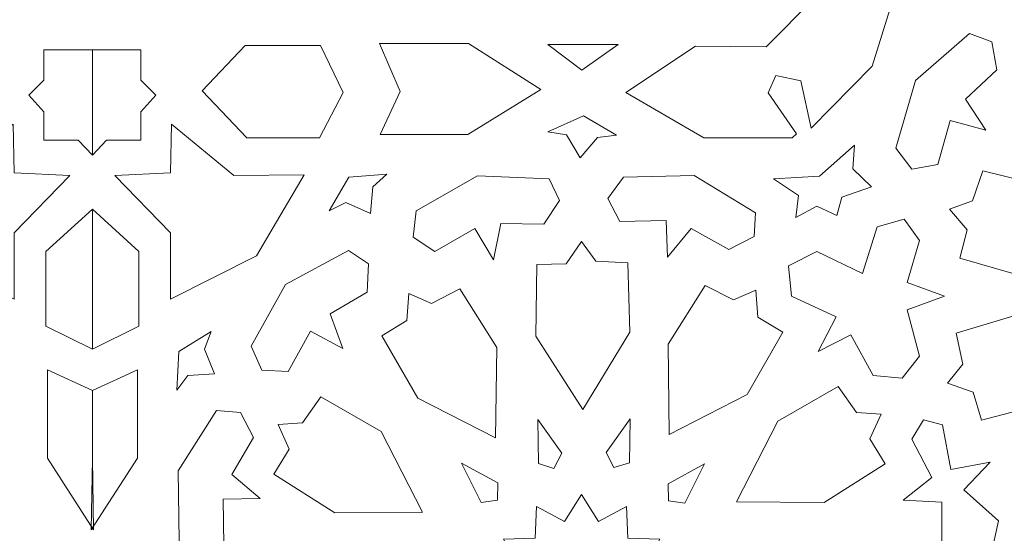
# Model space of a CAD drawing. Units: centimetres. Extents: x -10.4 to 10.5, y -13.8 to 13.1.
# Drawn here: x 5.7 to 6.8, y -3.4 to -2.8 of the extents above; entities that cross this region are included whole.
import ezdxf

# ---------------------------------------------------------------- set-up
doc = ezdxf.new("R2010")
doc.units = ezdxf.units.CM
doc.header["$MEASUREMENT"] = 0
doc.layers.add('Plan 1', color=7, linetype='Continuous')

msp = doc.modelspace()

# ---------------------------------------------------------------- linework, layer by layer
at = {"layer": 'Plan 1', "color": 250, "lineweight": 20}
for points, knots in [([(5.7997, -4.08393), (5.7997, -4.08393), (4.49517, -4.08393), (4.49517, -4.08393), (4.49517, -4.08393), (4.49517, -4.08393), (2.6497, -2.23359), (2.6497, -2.23359), (2.6497, -2.23359), (2.6497, -2.23359), (2.6497, -0.93393), (2.6497, -0.93393)], [0, 0, 0, 0, 0.25, 0.25, 0.25, 0.25, 0.5, 0.5, 0.5, 0.5, 1, 1, 1, 1]), ([(5.7997, -4.08393), (5.7997, -4.08393), (7.10423, -4.08393), (7.10423, -4.08393), (7.10423, -4.08393), (7.10423, -4.08393), (8.9497, -2.23359), (8.9497, -2.23359), (8.9497, -2.23359), (8.9497, -2.23359), (8.9497, -0.93393), (8.9497, -0.93393)], [0, 0, 0, 0, 0.25, 0.25, 0.25, 0.25, 0.5, 0.5, 0.5, 0.5, 1, 1, 1, 1]), ([(6.60038, -2.90784), (6.60038, -2.90784), (6.4992, -2.90781), (6.4992, -2.90781), (6.4992, -2.90781), (6.4992, -2.90781), (6.41026, -2.8558), (6.41026, -2.8558), (6.41026, -2.8558), (6.41026, -2.8558), (6.48967, -2.803), (6.48967, -2.803), (6.48967, -2.803), (6.48967, -2.803), (6.57067, -2.80379), (6.57067, -2.80379), (6.57067, -2.80379), (6.57067, -2.80379), (6.62546, -2.74783), (6.62546, -2.74783), (6.62546, -2.74783), (6.62546, -2.74783), (6.72314, -2.72498), (6.72314, -2.72498), (6.72314, -2.72498), (6.72314, -2.72498), (6.69217, -2.82585), (6.69217, -2.82585), (6.69217, -2.82585), (6.69217, -2.82585), (6.62229, -2.89678), (6.62229, -2.89678), (6.62229, -2.89678), (6.62229, -2.89678), (6.61038, -2.8424), (6.61038, -2.8424), (6.61038, -2.8424), (6.61038, -2.8424), (6.58173, -2.83658), (6.58173, -2.83658), (6.58173, -2.83658), (6.58173, -2.83658), (6.573, -2.85626), (6.573, -2.85626), (6.573, -2.85626), (6.573, -2.85626), (6.60554, -2.90312), (6.60554, -2.90312), (6.60554, -2.90312), (6.60554, -2.90312), (6.60038, -2.90784), (6.60038, -2.90784)], [0, 0, 0, 0, 0.0714286, 0.0714286, 0.0714286, 0.0714286, 0.1428571, 0.1428571, 0.1428571, 0.1428571, 0.2142857, 0.2142857, 0.2142857, 0.2142857, 0.2857143, 0.2857143, 0.2857143, 0.2857143, 0.3571429, 0.3571429, 0.3571429, 0.3571429, 0.4285714, 0.4285714, 0.4285714, 0.4285714, 0.5, 0.5, 0.5, 0.5, 0.5714286, 0.5714286, 0.5714286, 0.5714286, 0.6428571, 0.6428571, 0.6428571, 0.6428571, 0.7142857, 0.7142857, 0.7142857, 0.7142857, 0.7857143, 0.7857143, 0.7857143, 0.7857143, 0.8571429, 0.8571429, 0.8571429, 0.8571429, 1, 1, 1, 1]), ([(6.82215, -2.89901), (6.82215, -2.89901), (6.78143, -2.88779), (6.78143, -2.88779), (6.78143, -2.88779), (6.78143, -2.88779), (6.76697, -2.93841), (6.76697, -2.93841), (6.76697, -2.93841), (6.76697, -2.93841), (6.73751, -2.94371), (6.73751, -2.94371), (6.73751, -2.94371), (6.73751, -2.94371), (6.71924, -2.91961), (6.71924, -2.91961), (6.71924, -2.91961), (6.71924, -2.91961), (6.74152, -2.84231), (6.74152, -2.84231), (6.74152, -2.84231), (6.74152, -2.84231), (6.80328, -2.78836), (6.80328, -2.78836), (6.80328, -2.78836), (6.80328, -2.78836), (6.82887, -2.7981), (6.82887, -2.7981), (6.82887, -2.7981), (6.82887, -2.7981), (6.83482, -2.8298), (6.83482, -2.8298), (6.83482, -2.8298), (6.83482, -2.8298), (6.79891, -2.86345), (6.79891, -2.86345), (6.79891, -2.86345), (6.79891, -2.86345), (6.82215, -2.89901), (6.82215, -2.89901)], [0, 0, 0, 0, 0.0909091, 0.0909091, 0.0909091, 0.0909091, 0.1818182, 0.1818182, 0.1818182, 0.1818182, 0.2727273, 0.2727273, 0.2727273, 0.2727273, 0.3636364, 0.3636364, 0.3636364, 0.3636364, 0.4545455, 0.4545455, 0.4545455, 0.4545455, 0.5454545, 0.5454545, 0.5454545, 0.5454545, 0.6363636, 0.6363636, 0.6363636, 0.6363636, 0.7272727, 0.7272727, 0.7272727, 0.7272727, 0.8181818, 0.8181818, 0.8181818, 0.8181818, 1, 1, 1, 1]), ([(5.92552, -2.85391), (5.92552, -2.85391), (5.97437, -2.80213), (5.97437, -2.80213), (5.97437, -2.80213), (5.97437, -2.80213), (6.06064, -2.80213), (6.06064, -2.80213), (6.06064, -2.80213), (6.06064, -2.80213), (6.08663, -2.85611), (6.08663, -2.85611), (6.08663, -2.85611), (6.08663, -2.85611), (6.0596, -2.90789), (6.0596, -2.90789), (6.0596, -2.90789), (6.0596, -2.90789), (5.97645, -2.90789), (5.97645, -2.90789), (5.97645, -2.90789), (5.97645, -2.90789), (5.92552, -2.85391), (5.92552, -2.85391)], [0, 0, 0, 0, 0.1428571, 0.1428571, 0.1428571, 0.1428571, 0.2857143, 0.2857143, 0.2857143, 0.2857143, 0.4285714, 0.4285714, 0.4285714, 0.4285714, 0.5714286, 0.5714286, 0.5714286, 0.5714286, 0.7142857, 0.7142857, 0.7142857, 0.7142857, 1, 1, 1, 1]), ([(6.15186, -2.85459), (6.15186, -2.85459), (6.12916, -2.9038), (6.12916, -2.9038), (6.12916, -2.9038), (6.12916, -2.9038), (6.22925, -2.9038), (6.22925, -2.9038), (6.22925, -2.9038), (6.22925, -2.9038), (6.31283, -2.8524), (6.31283, -2.8524), (6.31283, -2.8524), (6.31283, -2.8524), (6.23028, -2.79991), (6.23028, -2.79991), (6.23028, -2.79991), (6.23028, -2.79991), (6.12813, -2.79991), (6.12813, -2.79991), (6.12813, -2.79991), (6.12813, -2.79991), (6.15186, -2.85459), (6.15186, -2.85459)], [0, 0, 0, 0, 0.1428571, 0.1428571, 0.1428571, 0.1428571, 0.2857143, 0.2857143, 0.2857143, 0.2857143, 0.4285714, 0.4285714, 0.4285714, 0.4285714, 0.5714286, 0.5714286, 0.5714286, 0.5714286, 0.7142857, 0.7142857, 0.7142857, 0.7142857, 1, 1, 1, 1]), ([(6.40152, -2.80114), (6.40152, -2.80114), (6.32078, -2.80114), (6.32078, -2.80114), (6.32078, -2.80114), (6.32078, -2.80114), (6.35986, -2.83028), (6.35986, -2.83028), (6.35986, -2.83028), (6.35986, -2.83028), (6.40152, -2.80114), (6.40152, -2.80114)], [0, 0, 0, 0, 0.25, 0.25, 0.25, 0.25, 0.5, 0.5, 0.5, 0.5, 1, 1, 1, 1]), ([(5.7997, -2.80697), (5.7997, -2.80697), (5.7997, -2.84617), (5.7997, -2.84617), (5.7997, -2.84617), (5.7997, -2.84617), (5.7997, -2.86702), (5.7997, -2.86702), (5.7997, -2.86702), (5.7997, -2.86702), (5.7997, -2.88416), (5.7997, -2.88416), (5.7997, -2.88416), (5.7997, -2.88416), (5.7997, -2.91066), (5.7997, -2.91066), (5.7997, -2.91066), (5.7997, -2.91066), (5.7997, -2.92746), (5.7997, -2.92746), (5.7997, -2.92746), (5.7997, -2.92746), (5.78343, -2.91066), (5.78343, -2.91066), (5.78343, -2.91066), (5.78343, -2.91066), (5.74418, -2.91066), (5.74418, -2.91066), (5.74418, -2.91066), (5.74418, -2.91066), (5.74418, -2.87801), (5.74418, -2.87801), (5.74418, -2.87801), (5.74418, -2.87801), (5.72701, -2.85897), (5.72701, -2.85897), (5.72701, -2.85897), (5.72701, -2.85897), (5.74418, -2.8419), (5.74418, -2.8419), (5.74418, -2.8419), (5.74418, -2.8419), (5.74418, -2.80697), (5.74418, -2.80697), (5.74418, -2.80697), (5.74418, -2.80697), (5.7997, -2.80697), (5.7997, -2.80697)], [0, 0, 0, 0, 0.0769231, 0.0769231, 0.0769231, 0.0769231, 0.1538462, 0.1538462, 0.1538462, 0.1538462, 0.2307692, 0.2307692, 0.2307692, 0.2307692, 0.3076923, 0.3076923, 0.3076923, 0.3076923, 0.3846154, 0.3846154, 0.3846154, 0.3846154, 0.4615385, 0.4615385, 0.4615385, 0.4615385, 0.5384615, 0.5384615, 0.5384615, 0.5384615, 0.6153846, 0.6153846, 0.6153846, 0.6153846, 0.6923077, 0.6923077, 0.6923077, 0.6923077, 0.7692308, 0.7692308, 0.7692308, 0.7692308, 0.8461538, 0.8461538, 0.8461538, 0.8461538, 1, 1, 1, 1]), ([(5.7997, -2.80697), (5.7997, -2.80697), (5.7997, -2.84617), (5.7997, -2.84617), (5.7997, -2.84617), (5.7997, -2.84617), (5.7997, -2.86702), (5.7997, -2.86702), (5.7997, -2.86702), (5.7997, -2.86702), (5.7997, -2.88416), (5.7997, -2.88416), (5.7997, -2.88416), (5.7997, -2.88416), (5.7997, -2.91066), (5.7997, -2.91066), (5.7997, -2.91066), (5.7997, -2.91066), (5.7997, -2.92746), (5.7997, -2.92746), (5.7997, -2.92746), (5.7997, -2.92746), (5.81597, -2.91066), (5.81597, -2.91066), (5.81597, -2.91066), (5.81597, -2.91066), (5.85522, -2.91066), (5.85522, -2.91066), (5.85522, -2.91066), (5.85522, -2.91066), (5.85522, -2.87801), (5.85522, -2.87801), (5.85522, -2.87801), (5.85522, -2.87801), (5.87239, -2.85897), (5.87239, -2.85897), (5.87239, -2.85897), (5.87239, -2.85897), (5.85522, -2.8419), (5.85522, -2.8419), (5.85522, -2.8419), (5.85522, -2.8419), (5.85522, -2.80697), (5.85522, -2.80697), (5.85522, -2.80697), (5.85522, -2.80697), (5.7997, -2.80697), (5.7997, -2.80697)], [0, 0, 0, 0, 0.0769231, 0.0769231, 0.0769231, 0.0769231, 0.1538462, 0.1538462, 0.1538462, 0.1538462, 0.2307692, 0.2307692, 0.2307692, 0.2307692, 0.3076923, 0.3076923, 0.3076923, 0.3076923, 0.3846154, 0.3846154, 0.3846154, 0.3846154, 0.4615385, 0.4615385, 0.4615385, 0.4615385, 0.5384615, 0.5384615, 0.5384615, 0.5384615, 0.6153846, 0.6153846, 0.6153846, 0.6153846, 0.6923077, 0.6923077, 0.6923077, 0.6923077, 0.7692308, 0.7692308, 0.7692308, 0.7692308, 0.8461538, 0.8461538, 0.8461538, 0.8461538, 1, 1, 1, 1]), ([(6.3579, -2.93052), (6.3579, -2.93052), (6.3421, -2.90426), (6.3421, -2.90426), (6.3421, -2.90426), (6.3421, -2.90426), (6.32099, -2.9011), (6.32099, -2.9011), (6.32099, -2.9011), (6.32099, -2.9011), (6.3618, -2.88255), (6.3618, -2.88255), (6.3618, -2.88255), (6.3618, -2.88255), (6.3993, -2.90461), (6.3993, -2.90461), (6.3993, -2.90461), (6.3993, -2.90461), (6.37772, -2.90724), (6.37772, -2.90724), (6.37772, -2.90724), (6.37772, -2.90724), (6.3579, -2.93052), (6.3579, -2.93052)], [0, 0, 0, 0, 0.1428571, 0.1428571, 0.1428571, 0.1428571, 0.2857143, 0.2857143, 0.2857143, 0.2857143, 0.4285714, 0.4285714, 0.4285714, 0.4285714, 0.5714286, 0.5714286, 0.5714286, 0.5714286, 0.7142857, 0.7142857, 0.7142857, 0.7142857, 1, 1, 1, 1]), ([(5.7104, -3.09227), (5.7104, -3.09227), (5.61171, -3.04272), (5.61171, -3.04272), (5.61171, -3.04272), (5.61171, -3.04272), (5.55726, -2.94997), (5.55726, -2.94997), (5.55726, -2.94997), (5.55726, -2.94997), (5.6378, -2.95102), (5.6378, -2.95102), (5.6378, -2.95102), (5.6378, -2.95102), (5.70926, -2.89199), (5.70926, -2.89199), (5.70926, -2.89199), (5.70926, -2.89199), (5.7104, -2.94786), (5.7104, -2.94786), (5.7104, -2.94786), (5.7104, -2.94786), (5.77392, -2.95102), (5.77392, -2.95102), (5.77392, -2.95102), (5.77392, -2.95102), (5.7104, -3.01637), (5.7104, -3.01637), (5.7104, -3.01637), (5.7104, -3.01637), (5.7104, -3.09227), (5.7104, -3.09227)], [0, 0, 0, 0, 0.1111111, 0.1111111, 0.1111111, 0.1111111, 0.2222222, 0.2222222, 0.2222222, 0.2222222, 0.3333333, 0.3333333, 0.3333333, 0.3333333, 0.4444444, 0.4444444, 0.4444444, 0.4444444, 0.5555556, 0.5555556, 0.5555556, 0.5555556, 0.6666667, 0.6666667, 0.6666667, 0.6666667, 0.7777778, 0.7777778, 0.7777778, 0.7777778, 1, 1, 1, 1]), ([(5.889, -3.09227), (5.889, -3.09227), (5.98769, -3.04272), (5.98769, -3.04272), (5.98769, -3.04272), (5.98769, -3.04272), (6.04214, -2.94997), (6.04214, -2.94997), (6.04214, -2.94997), (6.04214, -2.94997), (5.9616, -2.95102), (5.9616, -2.95102), (5.9616, -2.95102), (5.9616, -2.95102), (5.89014, -2.89199), (5.89014, -2.89199), (5.89014, -2.89199), (5.89014, -2.89199), (5.889, -2.94786), (5.889, -2.94786), (5.889, -2.94786), (5.889, -2.94786), (5.82548, -2.95102), (5.82548, -2.95102), (5.82548, -2.95102), (5.82548, -2.95102), (5.889, -3.01637), (5.889, -3.01637), (5.889, -3.01637), (5.889, -3.01637), (5.889, -3.09227), (5.889, -3.09227)], [0, 0, 0, 0, 0.1111111, 0.1111111, 0.1111111, 0.1111111, 0.2222222, 0.2222222, 0.2222222, 0.2222222, 0.3333333, 0.3333333, 0.3333333, 0.3333333, 0.4444444, 0.4444444, 0.4444444, 0.4444444, 0.5555556, 0.5555556, 0.5555556, 0.5555556, 0.6666667, 0.6666667, 0.6666667, 0.6666667, 0.7777778, 0.7777778, 0.7777778, 0.7777778, 1, 1, 1, 1]), ([(6.60474, -2.99879), (6.60474, -2.99879), (6.60752, -2.97398), (6.60752, -2.97398), (6.60752, -2.97398), (6.60752, -2.97398), (6.57896, -2.95469), (6.57896, -2.95469), (6.57896, -2.95469), (6.57896, -2.95469), (6.63172, -2.95154), (6.63172, -2.95154), (6.63172, -2.95154), (6.63172, -2.95154), (6.67179, -2.91611), (6.67179, -2.91611), (6.67179, -2.91611), (6.67179, -2.91611), (6.66993, -2.94327), (6.66993, -2.94327), (6.66993, -2.94327), (6.66993, -2.94327), (6.69137, -2.96376), (6.69137, -2.96376), (6.69137, -2.96376), (6.69137, -2.96376), (6.65723, -2.97558), (6.65723, -2.97558), (6.65723, -2.97558), (6.65723, -2.97558), (6.65167, -2.99686), (6.65167, -2.99686), (6.65167, -2.99686), (6.65167, -2.99686), (6.62864, -2.98582), (6.62864, -2.98582), (6.62864, -2.98582), (6.62864, -2.98582), (6.60474, -2.99879), (6.60474, -2.99879)], [0, 0, 0, 0, 0.0909091, 0.0909091, 0.0909091, 0.0909091, 0.1818182, 0.1818182, 0.1818182, 0.1818182, 0.2727273, 0.2727273, 0.2727273, 0.2727273, 0.3636364, 0.3636364, 0.3636364, 0.3636364, 0.4545455, 0.4545455, 0.4545455, 0.4545455, 0.5454545, 0.5454545, 0.5454545, 0.5454545, 0.6363636, 0.6363636, 0.6363636, 0.6363636, 0.7272727, 0.7272727, 0.7272727, 0.7272727, 0.8181818, 0.8181818, 0.8181818, 0.8181818, 1, 1, 1, 1]), ([(6.11783, -2.99425), (6.11783, -2.99425), (6.08966, -2.98183), (6.08966, -2.98183), (6.08966, -2.98183), (6.08966, -2.98183), (6.07059, -2.99134), (6.07059, -2.99134), (6.07059, -2.99134), (6.07059, -2.99134), (6.09315, -2.95283), (6.09315, -2.95283), (6.09315, -2.95283), (6.09315, -2.95283), (6.13661, -2.94939), (6.13661, -2.94939), (6.13661, -2.94939), (6.13661, -2.94939), (6.12051, -2.96389), (6.12051, -2.96389), (6.12051, -2.96389), (6.12051, -2.96389), (6.11783, -2.99425), (6.11783, -2.99425)], [0, 0, 0, 0, 0.1428571, 0.1428571, 0.1428571, 0.1428571, 0.2857143, 0.2857143, 0.2857143, 0.2857143, 0.4285714, 0.4285714, 0.4285714, 0.4285714, 0.5714286, 0.5714286, 0.5714286, 0.5714286, 0.7142857, 0.7142857, 0.7142857, 0.7142857, 1, 1, 1, 1]), ([(6.2588, -3.04755), (6.2588, -3.04755), (6.23732, -3.01144), (6.23732, -3.01144), (6.23732, -3.01144), (6.23732, -3.01144), (6.19151, -3.03794), (6.19151, -3.03794), (6.19151, -3.03794), (6.19151, -3.03794), (6.16659, -3.02147), (6.16659, -3.02147), (6.16659, -3.02147), (6.16659, -3.02147), (6.17028, -2.99153), (6.17028, -2.99153), (6.17028, -2.99153), (6.17028, -2.99153), (6.24037, -2.9512), (6.24037, -2.9512), (6.24037, -2.9512), (6.24037, -2.9512), (6.32256, -2.95487), (6.32256, -2.95487), (6.32256, -2.95487), (6.32256, -2.95487), (6.33419, -2.9795), (6.33419, -2.9795), (6.33419, -2.9795), (6.33419, -2.9795), (6.31631, -3.00643), (6.31631, -3.00643), (6.31631, -3.00643), (6.31631, -3.00643), (6.26692, -3.00594), (6.26692, -3.00594), (6.26692, -3.00594), (6.26692, -3.00594), (6.2588, -3.04755), (6.2588, -3.04755)], [0, 0, 0, 0, 0.0909091, 0.0909091, 0.0909091, 0.0909091, 0.1818182, 0.1818182, 0.1818182, 0.1818182, 0.2727273, 0.2727273, 0.2727273, 0.2727273, 0.3636364, 0.3636364, 0.3636364, 0.3636364, 0.4545455, 0.4545455, 0.4545455, 0.4545455, 0.5454545, 0.5454545, 0.5454545, 0.5454545, 0.6363636, 0.6363636, 0.6363636, 0.6363636, 0.7272727, 0.7272727, 0.7272727, 0.7272727, 0.8181818, 0.8181818, 0.8181818, 0.8181818, 1, 1, 1, 1]), ([(6.45771, -3.04419), (6.45771, -3.04419), (6.45641, -3.00227), (6.45641, -3.00227), (6.45641, -3.00227), (6.45641, -3.00227), (6.40341, -3.0036), (6.40341, -3.0036), (6.40341, -3.0036), (6.40341, -3.0036), (6.38957, -2.97725), (6.38957, -2.97725), (6.38957, -2.97725), (6.38957, -2.97725), (6.40733, -2.95278), (6.40733, -2.95278), (6.40733, -2.95278), (6.40733, -2.95278), (6.48833, -2.95094), (6.48833, -2.95094), (6.48833, -2.95094), (6.48833, -2.95094), (6.55857, -2.99345), (6.55857, -2.99345), (6.55857, -2.99345), (6.55857, -2.99345), (6.55681, -3.02059), (6.55681, -3.02059), (6.55681, -3.02059), (6.55681, -3.02059), (6.52807, -3.03564), (6.52807, -3.03564), (6.52807, -3.03564), (6.52807, -3.03564), (6.48502, -3.0116), (6.48502, -3.0116), (6.48502, -3.0116), (6.48502, -3.0116), (6.45771, -3.04419), (6.45771, -3.04419)], [0, 0, 0, 0, 0.0909091, 0.0909091, 0.0909091, 0.0909091, 0.1818182, 0.1818182, 0.1818182, 0.1818182, 0.2727273, 0.2727273, 0.2727273, 0.2727273, 0.3636364, 0.3636364, 0.3636364, 0.3636364, 0.4545455, 0.4545455, 0.4545455, 0.4545455, 0.5454545, 0.5454545, 0.5454545, 0.5454545, 0.6363636, 0.6363636, 0.6363636, 0.6363636, 0.7272727, 0.7272727, 0.7272727, 0.7272727, 0.8181818, 0.8181818, 0.8181818, 0.8181818, 1, 1, 1, 1]), ([(6.78051, -2.98958), (6.78051, -2.98958), (6.80061, -3.01313), (6.80061, -3.01313), (6.80061, -3.01313), (6.80061, -3.01313), (6.79217, -3.04554), (6.79217, -3.04554), (6.79217, -3.04554), (6.79217, -3.04554), (6.87165, -3.06843), (6.87165, -3.06843), (6.87165, -3.06843), (6.87165, -3.06843), (6.96769, -3.03969), (6.96769, -3.03969), (6.96769, -3.03969), (6.96769, -3.03969), (6.89603, -2.96451), (6.89603, -2.96451), (6.89603, -2.96451), (6.89603, -2.96451), (6.81845, -2.94543), (6.81845, -2.94543), (6.81845, -2.94543), (6.81845, -2.94543), (6.80692, -2.97982), (6.80692, -2.97982), (6.80692, -2.97982), (6.80692, -2.97982), (6.78051, -2.98958), (6.78051, -2.98958)], [0, 0, 0, 0, 0.1111111, 0.1111111, 0.1111111, 0.1111111, 0.2222222, 0.2222222, 0.2222222, 0.2222222, 0.3333333, 0.3333333, 0.3333333, 0.3333333, 0.4444444, 0.4444444, 0.4444444, 0.4444444, 0.5555556, 0.5555556, 0.5555556, 0.5555556, 0.6666667, 0.6666667, 0.6666667, 0.6666667, 0.7777778, 0.7777778, 0.7777778, 0.7777778, 1, 1, 1, 1]), ([(5.7997, -2.98942), (5.7997, -2.98942), (5.74642, -3.0379), (5.74642, -3.0379), (5.74642, -3.0379), (5.74642, -3.0379), (5.74642, -3.12351), (5.74642, -3.12351), (5.74642, -3.12351), (5.74642, -3.12351), (5.7997, -3.1495), (5.7997, -3.1495), (5.7997, -3.1495), (5.7997, -3.1495), (5.7997, -3.12248), (5.7997, -3.12248), (5.7997, -3.12248), (5.7997, -3.12248), (5.7997, -3.03838), (5.7997, -3.03838), (5.7997, -3.03838), (5.7997, -3.03838), (5.7997, -2.98942), (5.7997, -2.98942)], [0, 0, 0, 0, 0.1428571, 0.1428571, 0.1428571, 0.1428571, 0.2857143, 0.2857143, 0.2857143, 0.2857143, 0.4285714, 0.4285714, 0.4285714, 0.4285714, 0.5714286, 0.5714286, 0.5714286, 0.5714286, 0.7142857, 0.7142857, 0.7142857, 0.7142857, 1, 1, 1, 1]), ([(5.7997, -2.98942), (5.7997, -2.98942), (5.85298, -3.0379), (5.85298, -3.0379), (5.85298, -3.0379), (5.85298, -3.0379), (5.85298, -3.12351), (5.85298, -3.12351), (5.85298, -3.12351), (5.85298, -3.12351), (5.7997, -3.1495), (5.7997, -3.1495), (5.7997, -3.1495), (5.7997, -3.1495), (5.7997, -3.12248), (5.7997, -3.12248), (5.7997, -3.12248), (5.7997, -3.12248), (5.7997, -3.03838), (5.7997, -3.03838), (5.7997, -3.03838), (5.7997, -3.03838), (5.7997, -2.98942), (5.7997, -2.98942)], [0, 0, 0, 0, 0.1428571, 0.1428571, 0.1428571, 0.1428571, 0.2857143, 0.2857143, 0.2857143, 0.2857143, 0.4285714, 0.4285714, 0.4285714, 0.4285714, 0.5714286, 0.5714286, 0.5714286, 0.5714286, 0.7142857, 0.7142857, 0.7142857, 0.7142857, 1, 1, 1, 1]), ([(6.63013, -3.15234), (6.63013, -3.15234), (6.65076, -3.11257), (6.65076, -3.11257), (6.65076, -3.11257), (6.65076, -3.11257), (6.59959, -3.08895), (6.59959, -3.08895), (6.59959, -3.08895), (6.59959, -3.08895), (6.59608, -3.05439), (6.59608, -3.05439), (6.59608, -3.05439), (6.59608, -3.05439), (6.62864, -3.03784), (6.62864, -3.03784), (6.62864, -3.03784), (6.62864, -3.03784), (6.68105, -3.06305), (6.68105, -3.06305), (6.68105, -3.06305), (6.68105, -3.06305), (6.69773, -3.00947), (6.69773, -3.00947), (6.69773, -3.00947), (6.69773, -3.00947), (6.7287, -3.0008), (6.7287, -3.0008), (6.7287, -3.0008), (6.7287, -3.0008), (6.74617, -3.02523), (6.74617, -3.02523), (6.74617, -3.02523), (6.74617, -3.02523), (6.73187, -3.0733), (6.73187, -3.0733), (6.73187, -3.0733), (6.73187, -3.0733), (6.77475, -3.08906), (6.77475, -3.08906), (6.77475, -3.08906), (6.77475, -3.08906), (6.73187, -3.10482), (6.73187, -3.10482), (6.73187, -3.10482), (6.73187, -3.10482), (6.74617, -3.15762), (6.74617, -3.15762), (6.74617, -3.15762), (6.74617, -3.15762), (6.72631, -3.18284), (6.72631, -3.18284), (6.72631, -3.18284), (6.72631, -3.18284), (6.69296, -3.17969), (6.69296, -3.17969), (6.69296, -3.17969), (6.69296, -3.17969), (6.66755, -3.13319), (6.66755, -3.13319), (6.66755, -3.13319), (6.66755, -3.13319), (6.63013, -3.15234), (6.63013, -3.15234)], [0, 0, 0, 0, 0.0588235, 0.0588235, 0.0588235, 0.0588235, 0.1176471, 0.1176471, 0.1176471, 0.1176471, 0.1764706, 0.1764706, 0.1764706, 0.1764706, 0.2352941, 0.2352941, 0.2352941, 0.2352941, 0.2941176, 0.2941176, 0.2941176, 0.2941176, 0.3529412, 0.3529412, 0.3529412, 0.3529412, 0.4117647, 0.4117647, 0.4117647, 0.4117647, 0.4705882, 0.4705882, 0.4705882, 0.4705882, 0.5294118, 0.5294118, 0.5294118, 0.5294118, 0.5882353, 0.5882353, 0.5882353, 0.5882353, 0.6470588, 0.6470588, 0.6470588, 0.6470588, 0.7058824, 0.7058824, 0.7058824, 0.7058824, 0.7647059, 0.7647059, 0.7647059, 0.7647059, 0.8235294, 0.8235294, 0.8235294, 0.8235294, 0.8823529, 0.8823529, 0.8823529, 0.8823529, 1, 1, 1, 1]), ([(6.35928, -3.02648), (6.35928, -3.02648), (6.34183, -3.05202), (6.34183, -3.05202), (6.34183, -3.05202), (6.34183, -3.05202), (6.3081, -3.05268), (6.3081, -3.05268), (6.3081, -3.05268), (6.3081, -3.05268), (6.30727, -3.1348), (6.30727, -3.1348), (6.30727, -3.1348), (6.30727, -3.1348), (6.361, -3.21887), (6.361, -3.21887), (6.361, -3.21887), (6.361, -3.21887), (6.41469, -3.13015), (6.41469, -3.13015), (6.41469, -3.13015), (6.41469, -3.13015), (6.41233, -3.05086), (6.41233, -3.05086), (6.41233, -3.05086), (6.41233, -3.05086), (6.37585, -3.04909), (6.37585, -3.04909), (6.37585, -3.04909), (6.37585, -3.04909), (6.35928, -3.02648), (6.35928, -3.02648)], [0, 0, 0, 0, 0.1111111, 0.1111111, 0.1111111, 0.1111111, 0.2222222, 0.2222222, 0.2222222, 0.2222222, 0.3333333, 0.3333333, 0.3333333, 0.3333333, 0.4444444, 0.4444444, 0.4444444, 0.4444444, 0.5555556, 0.5555556, 0.5555556, 0.5555556, 0.6666667, 0.6666667, 0.6666667, 0.6666667, 0.7777778, 0.7777778, 0.7777778, 0.7777778, 1, 1, 1, 1]), ([(6.08632, -3.14893), (6.08632, -3.14893), (6.04918, -3.12893), (6.04918, -3.12893), (6.04918, -3.12893), (6.04918, -3.12893), (6.02363, -3.17503), (6.02363, -3.17503), (6.02363, -3.17503), (6.02363, -3.17503), (5.99372, -3.17362), (5.99372, -3.17362), (5.99372, -3.17362), (5.99372, -3.17362), (5.98137, -3.14607), (5.98137, -3.14607), (5.98137, -3.14607), (5.98137, -3.14607), (6.02058, -3.07571), (6.02058, -3.07571), (6.02058, -3.07571), (6.02058, -3.07571), (6.09297, -3.03691), (6.09297, -3.03691), (6.09297, -3.03691), (6.09297, -3.03691), (6.1157, -3.0521), (6.1157, -3.0521), (6.1157, -3.0521), (6.1157, -3.0521), (6.11433, -3.08432), (6.11433, -3.08432), (6.11433, -3.08432), (6.11433, -3.08432), (6.07172, -3.1091), (6.07172, -3.1091), (6.07172, -3.1091), (6.07172, -3.1091), (6.08632, -3.14893), (6.08632, -3.14893)], [0, 0, 0, 0, 0.0909091, 0.0909091, 0.0909091, 0.0909091, 0.1818182, 0.1818182, 0.1818182, 0.1818182, 0.2727273, 0.2727273, 0.2727273, 0.2727273, 0.3636364, 0.3636364, 0.3636364, 0.3636364, 0.4545455, 0.4545455, 0.4545455, 0.4545455, 0.5454545, 0.5454545, 0.5454545, 0.5454545, 0.6363636, 0.6363636, 0.6363636, 0.6363636, 0.7272727, 0.7272727, 0.7272727, 0.7272727, 0.8181818, 0.8181818, 0.8181818, 0.8181818, 1, 1, 1, 1]), ([(6.1618, -3.08599), (6.1618, -3.08599), (6.15972, -3.11679), (6.15972, -3.11679), (6.15972, -3.11679), (6.15972, -3.11679), (6.13093, -3.13423), (6.13093, -3.13423), (6.13093, -3.13423), (6.13093, -3.13423), (6.17194, -3.20557), (6.17194, -3.20557), (6.17194, -3.20557), (6.17194, -3.20557), (6.26106, -3.25126), (6.26106, -3.25126), (6.26106, -3.25126), (6.26106, -3.25126), (6.26234, -3.14779), (6.26234, -3.14779), (6.26234, -3.14779), (6.26234, -3.14779), (6.22001, -3.0805), (6.22001, -3.0805), (6.22001, -3.0805), (6.22001, -3.0805), (6.18761, -3.09723), (6.18761, -3.09723), (6.18761, -3.09723), (6.18761, -3.09723), (6.1618, -3.08599), (6.1618, -3.08599)], [0, 0, 0, 0, 0.1111111, 0.1111111, 0.1111111, 0.1111111, 0.2222222, 0.2222222, 0.2222222, 0.2222222, 0.3333333, 0.3333333, 0.3333333, 0.3333333, 0.4444444, 0.4444444, 0.4444444, 0.4444444, 0.5555556, 0.5555556, 0.5555556, 0.5555556, 0.6666667, 0.6666667, 0.6666667, 0.6666667, 0.7777778, 0.7777778, 0.7777778, 0.7777778, 1, 1, 1, 1]), ([(6.55906, -3.08212), (6.55906, -3.08212), (6.56115, -3.11291), (6.56115, -3.11291), (6.56115, -3.11291), (6.56115, -3.11291), (6.58994, -3.13036), (6.58994, -3.13036), (6.58994, -3.13036), (6.58994, -3.13036), (6.54893, -3.20169), (6.54893, -3.20169), (6.54893, -3.20169), (6.54893, -3.20169), (6.45981, -3.24739), (6.45981, -3.24739), (6.45981, -3.24739), (6.45981, -3.24739), (6.45853, -3.14391), (6.45853, -3.14391), (6.45853, -3.14391), (6.45853, -3.14391), (6.50086, -3.07663), (6.50086, -3.07663), (6.50086, -3.07663), (6.50086, -3.07663), (6.53326, -3.09336), (6.53326, -3.09336), (6.53326, -3.09336), (6.53326, -3.09336), (6.55906, -3.08212), (6.55906, -3.08212)], [0, 0, 0, 0, 0.1111111, 0.1111111, 0.1111111, 0.1111111, 0.2222222, 0.2222222, 0.2222222, 0.2222222, 0.3333333, 0.3333333, 0.3333333, 0.3333333, 0.4444444, 0.4444444, 0.4444444, 0.4444444, 0.5555556, 0.5555556, 0.5555556, 0.5555556, 0.6666667, 0.6666667, 0.6666667, 0.6666667, 0.7777778, 0.7777778, 0.7777778, 0.7777778, 1, 1, 1, 1]), ([(6.77813, -3.18869), (6.77813, -3.18869), (6.80755, -3.1987), (6.80755, -3.1987), (6.80755, -3.1987), (6.80755, -3.1987), (6.81704, -3.23083), (6.81704, -3.23083), (6.81704, -3.23083), (6.81704, -3.23083), (6.89711, -3.21008), (6.89711, -3.21008), (6.89711, -3.21008), (6.89711, -3.21008), (6.96476, -3.13657), (6.96476, -3.13657), (6.96476, -3.13657), (6.96476, -3.13657), (6.86441, -3.10843), (6.86441, -3.10843), (6.86441, -3.10843), (6.86441, -3.10843), (6.78793, -3.13149), (6.78793, -3.13149), (6.78793, -3.13149), (6.78793, -3.13149), (6.79578, -3.16688), (6.79578, -3.16688), (6.79578, -3.16688), (6.79578, -3.16688), (6.77813, -3.18869), (6.77813, -3.18869)], [0, 0, 0, 0, 0.1111111, 0.1111111, 0.1111111, 0.1111111, 0.2222222, 0.2222222, 0.2222222, 0.2222222, 0.3333333, 0.3333333, 0.3333333, 0.3333333, 0.4444444, 0.4444444, 0.4444444, 0.4444444, 0.5555556, 0.5555556, 0.5555556, 0.5555556, 0.6666667, 0.6666667, 0.6666667, 0.6666667, 0.7777778, 0.7777778, 0.7777778, 0.7777778, 1, 1, 1, 1]), ([(5.93962, -3.17796), (5.93962, -3.17796), (5.90885, -3.17965), (5.90885, -3.17965), (5.90885, -3.17965), (5.90885, -3.17965), (5.89623, -3.19674), (5.89623, -3.19674), (5.89623, -3.19674), (5.89623, -3.19674), (5.89862, -3.15226), (5.89862, -3.15226), (5.89862, -3.15226), (5.89862, -3.15226), (5.93573, -3.12954), (5.93573, -3.12954), (5.93573, -3.12954), (5.93573, -3.12954), (5.92806, -3.14972), (5.92806, -3.14972), (5.92806, -3.14972), (5.92806, -3.14972), (5.93962, -3.17796), (5.93962, -3.17796)], [0, 0, 0, 0, 0.1428571, 0.1428571, 0.1428571, 0.1428571, 0.2857143, 0.2857143, 0.2857143, 0.2857143, 0.4285714, 0.4285714, 0.4285714, 0.4285714, 0.5714286, 0.5714286, 0.5714286, 0.5714286, 0.7142857, 0.7142857, 0.7142857, 0.7142857, 1, 1, 1, 1]), ([(5.7997, -3.19689), (5.7997, -3.19689), (5.7997, -3.27506), (5.7997, -3.27506), (5.7997, -3.27506), (5.7997, -3.27506), (5.8011, -3.35643), (5.8011, -3.35643), (5.8011, -3.35643), (5.8011, -3.35643), (5.7482, -3.27451), (5.7482, -3.27451), (5.7482, -3.27451), (5.7482, -3.27451), (5.7482, -3.17314), (5.7482, -3.17314), (5.7482, -3.17314), (5.7482, -3.17314), (5.7997, -3.19689), (5.7997, -3.19689)], [0, 0, 0, 0, 0.1666667, 0.1666667, 0.1666667, 0.1666667, 0.3333333, 0.3333333, 0.3333333, 0.3333333, 0.5, 0.5, 0.5, 0.5, 0.6666667, 0.6666667, 0.6666667, 0.6666667, 1, 1, 1, 1]), ([(5.7997, -3.19689), (5.7997, -3.19689), (5.7997, -3.27506), (5.7997, -3.27506), (5.7997, -3.27506), (5.7997, -3.27506), (5.7983, -3.35643), (5.7983, -3.35643), (5.7983, -3.35643), (5.7983, -3.35643), (5.8512, -3.27451), (5.8512, -3.27451), (5.8512, -3.27451), (5.8512, -3.27451), (5.8512, -3.17314), (5.8512, -3.17314), (5.8512, -3.17314), (5.8512, -3.17314), (5.7997, -3.19689), (5.7997, -3.19689)], [0, 0, 0, 0, 0.1666667, 0.1666667, 0.1666667, 0.1666667, 0.3333333, 0.3333333, 0.3333333, 0.3333333, 0.5, 0.5, 0.5, 0.5, 0.6666667, 0.6666667, 0.6666667, 0.6666667, 1, 1, 1, 1]), ([(6.70213, -3.22401), (6.70213, -3.22401), (6.6895, -3.25221), (6.6895, -3.25221), (6.6895, -3.25221), (6.6895, -3.25221), (6.70676, -3.28097), (6.70676, -3.28097), (6.70676, -3.28097), (6.70676, -3.28097), (6.63694, -3.32507), (6.63694, -3.32507), (6.63694, -3.32507), (6.63694, -3.32507), (6.53663, -3.32422), (6.53663, -3.32422), (6.53663, -3.32422), (6.53663, -3.32422), (6.58416, -3.23211), (6.58416, -3.23211), (6.58416, -3.23211), (6.58416, -3.23211), (6.65324, -3.1922), (6.65324, -3.1922), (6.65324, -3.1922), (6.65324, -3.1922), (6.67402, -3.22199), (6.67402, -3.22199), (6.67402, -3.22199), (6.67402, -3.22199), (6.70213, -3.22401), (6.70213, -3.22401)], [0, 0, 0, 0, 0.1111111, 0.1111111, 0.1111111, 0.1111111, 0.2222222, 0.2222222, 0.2222222, 0.2222222, 0.3333333, 0.3333333, 0.3333333, 0.3333333, 0.4444444, 0.4444444, 0.4444444, 0.4444444, 0.5555556, 0.5555556, 0.5555556, 0.5555556, 0.6666667, 0.6666667, 0.6666667, 0.6666667, 0.7777778, 0.7777778, 0.7777778, 0.7777778, 1, 1, 1, 1]), ([(6.01214, -3.23588), (6.01214, -3.23588), (6.02477, -3.26409), (6.02477, -3.26409), (6.02477, -3.26409), (6.02477, -3.26409), (6.00751, -3.29285), (6.00751, -3.29285), (6.00751, -3.29285), (6.00751, -3.29285), (6.07733, -3.33695), (6.07733, -3.33695), (6.07733, -3.33695), (6.07733, -3.33695), (6.17763, -3.3361), (6.17763, -3.3361), (6.17763, -3.3361), (6.17763, -3.3361), (6.13011, -3.24398), (6.13011, -3.24398), (6.13011, -3.24398), (6.13011, -3.24398), (6.06103, -3.20407), (6.06103, -3.20407), (6.06103, -3.20407), (6.06103, -3.20407), (6.04025, -3.23387), (6.04025, -3.23387), (6.04025, -3.23387), (6.04025, -3.23387), (6.01214, -3.23588), (6.01214, -3.23588)], [0, 0, 0, 0, 0.1111111, 0.1111111, 0.1111111, 0.1111111, 0.2222222, 0.2222222, 0.2222222, 0.2222222, 0.3333333, 0.3333333, 0.3333333, 0.3333333, 0.4444444, 0.4444444, 0.4444444, 0.4444444, 0.5555556, 0.5555556, 0.5555556, 0.5555556, 0.6666667, 0.6666667, 0.6666667, 0.6666667, 0.7777778, 0.7777778, 0.7777778, 0.7777778, 1, 1, 1, 1]), ([(5.9916, -3.32065), (5.9916, -3.32065), (5.94935, -3.32138), (5.94935, -3.32138), (5.94935, -3.32138), (5.94935, -3.32138), (5.94999, -3.37399), (5.94999, -3.37399), (5.94999, -3.37399), (5.94999, -3.37399), (5.92326, -3.38738), (5.92326, -3.38738), (5.92326, -3.38738), (5.92326, -3.38738), (5.89884, -3.36943), (5.89884, -3.36943), (5.89884, -3.36943), (5.89884, -3.36943), (5.89806, -3.28903), (5.89806, -3.28903), (5.89806, -3.28903), (5.89806, -3.28903), (5.94182, -3.21989), (5.94182, -3.21989), (5.94182, -3.21989), (5.94182, -3.21989), (5.96914, -3.222), (5.96914, -3.222), (5.96914, -3.222), (5.96914, -3.222), (5.98393, -3.25072), (5.98393, -3.25072), (5.98393, -3.25072), (5.98393, -3.25072), (5.95913, -3.29311), (5.95913, -3.29311), (5.95913, -3.29311), (5.95913, -3.29311), (5.9916, -3.32065), (5.9916, -3.32065)], [0, 0, 0, 0, 0.0909091, 0.0909091, 0.0909091, 0.0909091, 0.1818182, 0.1818182, 0.1818182, 0.1818182, 0.2727273, 0.2727273, 0.2727273, 0.2727273, 0.3636364, 0.3636364, 0.3636364, 0.3636364, 0.4545455, 0.4545455, 0.4545455, 0.4545455, 0.5454545, 0.5454545, 0.5454545, 0.5454545, 0.6363636, 0.6363636, 0.6363636, 0.6363636, 0.7272727, 0.7272727, 0.7272727, 0.7272727, 0.8181818, 0.8181818, 0.8181818, 0.8181818, 1, 1, 1, 1]), ([(6.3279, -3.28604), (6.3279, -3.28604), (6.3369, -3.26868), (6.3369, -3.26868), (6.3369, -3.26868), (6.3369, -3.26868), (6.30937, -3.23024), (6.30937, -3.23024), (6.30937, -3.23024), (6.30937, -3.23024), (6.31012, -3.28053), (6.31012, -3.28053), (6.31012, -3.28053), (6.31012, -3.28053), (6.3279, -3.28604), (6.3279, -3.28604)], [0, 0, 0, 0, 0.2, 0.2, 0.2, 0.2, 0.4, 0.4, 0.4, 0.4, 0.6, 0.6, 0.6, 0.6, 1, 1, 1, 1]), ([(6.39655, -3.28523), (6.39655, -3.28523), (6.38755, -3.26788), (6.38755, -3.26788), (6.38755, -3.26788), (6.38755, -3.26788), (6.41507, -3.22944), (6.41507, -3.22944), (6.41507, -3.22944), (6.41507, -3.22944), (6.41433, -3.27973), (6.41433, -3.27973), (6.41433, -3.27973), (6.41433, -3.27973), (6.39655, -3.28523), (6.39655, -3.28523)], [0, 0, 0, 0, 0.2, 0.2, 0.2, 0.2, 0.4, 0.4, 0.4, 0.4, 0.6, 0.6, 0.6, 0.6, 1, 1, 1, 1]), ([(6.82691, -3.27911), (6.82691, -3.27911), (6.78208, -3.28738), (6.78208, -3.28738), (6.78208, -3.28738), (6.78208, -3.28738), (6.77256, -3.2362), (6.77256, -3.2362), (6.77256, -3.2362), (6.77256, -3.2362), (6.75074, -3.23069), (6.75074, -3.23069), (6.75074, -3.23069), (6.75074, -3.23069), (6.73725, -3.25273), (6.73725, -3.25273), (6.73725, -3.25273), (6.73725, -3.25273), (6.76026, -3.29644), (6.76026, -3.29644), (6.76026, -3.29644), (6.76026, -3.29644), (6.72733, -3.32242), (6.72733, -3.32242), (6.72733, -3.32242), (6.72733, -3.32242), (6.77177, -3.32478), (6.77177, -3.32478), (6.77177, -3.32478), (6.77177, -3.32478), (6.77158, -3.37749), (6.77158, -3.37749), (6.77158, -3.37749), (6.77158, -3.37749), (6.79778, -3.39325), (6.79778, -3.39325), (6.79778, -3.39325), (6.79778, -3.39325), (6.82954, -3.37749), (6.82954, -3.37749), (6.82954, -3.37749), (6.82954, -3.37749), (6.83669, -3.34596), (6.83669, -3.34596), (6.83669, -3.34596), (6.83669, -3.34596), (6.79699, -3.3105), (6.79699, -3.3105), (6.79699, -3.3105), (6.79699, -3.3105), (6.82691, -3.27911), (6.82691, -3.27911)], [0, 0, 0, 0, 0.0714286, 0.0714286, 0.0714286, 0.0714286, 0.1428571, 0.1428571, 0.1428571, 0.1428571, 0.2142857, 0.2142857, 0.2142857, 0.2142857, 0.2857143, 0.2857143, 0.2857143, 0.2857143, 0.3571429, 0.3571429, 0.3571429, 0.3571429, 0.4285714, 0.4285714, 0.4285714, 0.4285714, 0.5, 0.5, 0.5, 0.5, 0.5714286, 0.5714286, 0.5714286, 0.5714286, 0.6428571, 0.6428571, 0.6428571, 0.6428571, 0.7142857, 0.7142857, 0.7142857, 0.7142857, 0.7857143, 0.7857143, 0.7857143, 0.7857143, 0.8571429, 0.8571429, 0.8571429, 0.8571429, 1, 1, 1, 1]), ([(6.26314, -3.32227), (6.26314, -3.32227), (6.26367, -3.30275), (6.26367, -3.30275), (6.26367, -3.30275), (6.26367, -3.30275), (6.22207, -3.27996), (6.22207, -3.27996), (6.22207, -3.27996), (6.22207, -3.27996), (6.24471, -3.32495), (6.24471, -3.32495), (6.24471, -3.32495), (6.24471, -3.32495), (6.26314, -3.32227), (6.26314, -3.32227)], [0, 0, 0, 0, 0.2, 0.2, 0.2, 0.2, 0.4, 0.4, 0.4, 0.4, 0.6, 0.6, 0.6, 0.6, 1, 1, 1, 1]), ([(6.45907, -3.32329), (6.45907, -3.32329), (6.45854, -3.30377), (6.45854, -3.30377), (6.45854, -3.30377), (6.45854, -3.30377), (6.50014, -3.28098), (6.50014, -3.28098), (6.50014, -3.28098), (6.50014, -3.28098), (6.47749, -3.32597), (6.47749, -3.32597), (6.47749, -3.32597), (6.47749, -3.32597), (6.45907, -3.32329), (6.45907, -3.32329)], [0, 0, 0, 0, 0.2, 0.2, 0.2, 0.2, 0.4, 0.4, 0.4, 0.4, 0.6, 0.6, 0.6, 0.6, 1, 1, 1, 1]), ([(6.35944, -3.52091), (6.35944, -3.52091), (6.3788, -3.49015), (6.3788, -3.49015), (6.3788, -3.49015), (6.3788, -3.49015), (6.41106, -3.50719), (6.41106, -3.50719), (6.41106, -3.50719), (6.41106, -3.50719), (6.41232, -3.47094), (6.41232, -3.47094), (6.41232, -3.47094), (6.41232, -3.47094), (6.44884, -3.46969), (6.44884, -3.46969), (6.44884, -3.46969), (6.44884, -3.46969), (6.43168, -3.43767), (6.43168, -3.43767), (6.43168, -3.43767), (6.43168, -3.43767), (6.46267, -3.41846), (6.46267, -3.41846), (6.46267, -3.41846), (6.46267, -3.41846), (6.43168, -3.39926), (6.43168, -3.39926), (6.43168, -3.39926), (6.43168, -3.39926), (6.44884, -3.36724), (6.44884, -3.36724), (6.44884, -3.36724), (6.44884, -3.36724), (6.41232, -3.36598), (6.41232, -3.36598), (6.41232, -3.36598), (6.41232, -3.36598), (6.41106, -3.32974), (6.41106, -3.32974), (6.41106, -3.32974), (6.41106, -3.32974), (6.3788, -3.34678), (6.3788, -3.34678), (6.3788, -3.34678), (6.3788, -3.34678), (6.35944, -3.31602), (6.35944, -3.31602), (6.35944, -3.31602), (6.35944, -3.31602), (6.34009, -3.34678), (6.34009, -3.34678), (6.34009, -3.34678), (6.34009, -3.34678), (6.30783, -3.32974), (6.30783, -3.32974), (6.30783, -3.32974), (6.30783, -3.32974), (6.30656, -3.36598), (6.30656, -3.36598), (6.30656, -3.36598), (6.30656, -3.36598), (6.27004, -3.36724), (6.27004, -3.36724), (6.27004, -3.36724), (6.27004, -3.36724), (6.2872, -3.39926), (6.2872, -3.39926), (6.2872, -3.39926), (6.2872, -3.39926), (6.25621, -3.41846), (6.25621, -3.41846), (6.25621, -3.41846), (6.25621, -3.41846), (6.2872, -3.43767), (6.2872, -3.43767), (6.2872, -3.43767), (6.2872, -3.43767), (6.27004, -3.46969), (6.27004, -3.46969), (6.27004, -3.46969), (6.27004, -3.46969), (6.30656, -3.47094), (6.30656, -3.47094), (6.30656, -3.47094), (6.30656, -3.47094), (6.30783, -3.50719), (6.30783, -3.50719), (6.30783, -3.50719), (6.30783, -3.50719), (6.34009, -3.49015), (6.34009, -3.49015), (6.34009, -3.49015), (6.34009, -3.49015), (6.35944, -3.52091), (6.35944, -3.52091)], [0, 0, 0, 0, 0.04, 0.04, 0.04, 0.04, 0.08, 0.08, 0.08, 0.08, 0.12, 0.12, 0.12, 0.12, 0.16, 0.16, 0.16, 0.16, 0.2, 0.2, 0.2, 0.2, 0.24, 0.24, 0.24, 0.24, 0.28, 0.28, 0.28, 0.28, 0.32, 0.32, 0.32, 0.32, 0.36, 0.36, 0.36, 0.36, 0.4, 0.4, 0.4, 0.4, 0.44, 0.44, 0.44, 0.44, 0.48, 0.48, 0.48, 0.48, 0.52, 0.52, 0.52, 0.52, 0.56, 0.56, 0.56, 0.56, 0.6, 0.6, 0.6, 0.6, 0.64, 0.64, 0.64, 0.64, 0.68, 0.68, 0.68, 0.68, 0.72, 0.72, 0.72, 0.72, 0.76, 0.76, 0.76, 0.76, 0.8, 0.8, 0.8, 0.8, 0.84, 0.84, 0.84, 0.84, 0.88, 0.88, 0.88, 0.88, 0.92, 0.92, 0.92, 0.92, 1, 1, 1, 1])]:
    msp.add_open_spline(points, degree=3, knots=knots, dxfattribs=at)

doc.saveas('drawing.dxf')
